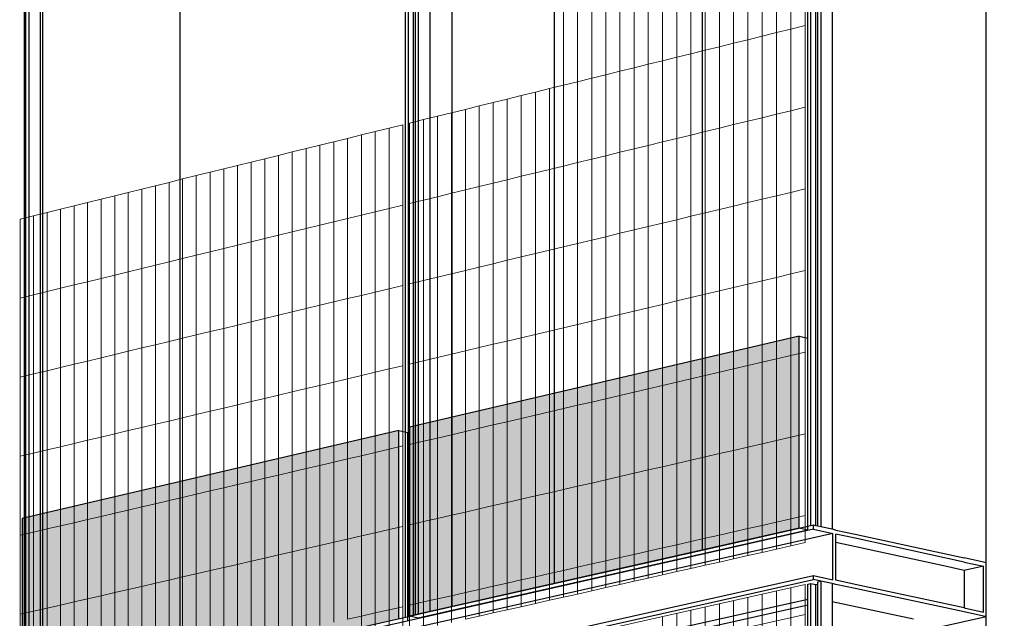
# Model space of a CAD drawing. Units: millimetres. Extents: x -9387 to 53599, y -2508 to 11201.
# Drawn here: x 44035 to 45037, y 5508 to 6117 of the extents above; entities that cross this region are included whole.
import ezdxf

# ---------------------------------------------------------------- set-up
doc = ezdxf.new("R2010")
doc.units = ezdxf.units.MM
doc.header["$MEASUREMENT"] = 0
doc.layers.add('_bt_gitter', color=7, linetype='Continuous', lineweight=5, true_color=0xbbbbbf)
for name, color, linetype in [('_bt_solar', 252, 'Continuous'), ('_bt_stahl_outline', 251, 'Continuous'), ('_hatch_solar', 251, 'Continuous')]:
    doc.layers.add(name, color=color, linetype=linetype)
picture_1 = doc.add_image_def('image1.tif', size_in_pixel=(3278, 2770))

msp = doc.modelspace()

# ---------------------------------------------------------------- hatches: boundary and pattern name
at = {"layer": '_hatch_solar'}
for points in [[(44828.5, 5795.1), (44431.7, 5702.4), (44431.7, 5510.5), (44828.5, 5600.1)], [(44421, 5699.2), (44037.1, 5609.5), (44037.1, 5420.7), (44421, 5507.4)]]:
    msp.add_hatch(color=256, dxfattribs=at).paths.add_polyline_path(points)

# ---------------------------------------------------------------- linework, layer by layer
for p, q in [((45019.1, 5509.7), (45019.1, 6583.5)), ((44729.7, 6393.1), (44729.7, 5577.1)), ((44474.9, 6379.5), (44474.9, 5519.6)), ((44579.2, 6354.1), (44579.2, 5543.1)), ((44197.8, 6255.4), (44197.8, 5457)), ((44866, 5585), (44865.9, 5585)), ((45019.1, 5385.8), (45019.1, 5509.7))]:
    msp.add_line(p, q)
at = {"layer": '_bt_gitter'}
for p, q in [((44805.5, 6104.2), (44805.5, 6187.2)), ((44820.1, 6107.8), (44820.1, 6190.9)), ((44834.8, 6111.4), (44834.8, 6194.5)), ((44776.4, 6097), (44776.4, 6179.9)), ((44790.9, 6100.6), (44790.9, 6183.6)), ((44732.8, 6086.2), (44732.8, 6169)), ((44747.3, 6089.8), (44747.3, 6172.7)), ((44761.8, 6093.4), (44761.8, 6176.3)), ((44689.3, 6075.5), (44689.3, 6158.2)), ((44703.8, 6079.1), (44703.8, 6161.8)), ((44718.3, 6082.7), (44718.3, 6165.4)), ((44646, 6064.9), (44646, 6147.4)), ((44660.4, 6068.4), (44660.4, 6151)), ((44674.9, 6072), (44674.9, 6154.6)), ((44617.3, 6057.8), (44617.3, 6140.2)), ((44631.6, 6061.3), (44631.6, 6143.8)), ((44588.5, 6050.7), (44588.5, 6133)), ((44602.9, 6054.2), (44602.9, 6136.6)), ((44805.5, 6104.2), (44820.1, 6107.8)), ((44820.1, 6107.8), (44834.8, 6111.4)), ((44820.1, 6024.7), (44820.1, 6107.8)), ((44834.8, 6028.2), (44834.8, 6111.4)), ((44761.8, 6093.4), (44776.4, 6097)), ((44776.4, 6097), (44790.9, 6100.6)), ((44776.4, 6014), (44776.4, 6097)), ((44790.9, 6100.6), (44805.5, 6104.2)), ((44790.9, 6017.6), (44790.9, 6100.6)), ((44805.5, 6021.1), (44805.5, 6104.2)), ((44732.8, 6086.2), (44747.3, 6089.8)), ((44747.3, 6089.8), (44761.8, 6093.4)), ((44747.3, 6007), (44747.3, 6089.8)), ((44761.8, 6010.5), (44761.8, 6093.4)), ((44689.3, 6075.5), (44703.8, 6079.1)), ((44703.8, 6079.1), (44718.3, 6082.7)), ((44703.8, 5996.4), (44703.8, 6079.1)), ((44718.3, 6082.7), (44732.8, 6086.2)), ((44718.3, 5999.9), (44718.3, 6082.7)), ((44732.8, 6003.5), (44732.8, 6086.2)), ((44646, 6064.9), (44660.4, 6068.4)), ((44660.4, 6068.4), (44674.9, 6072)), ((44660.4, 5985.9), (44660.4, 6068.4)), ((44674.9, 6072), (44689.3, 6075.5)), ((44674.9, 5989.4), (44674.9, 6072)), ((44689.3, 5992.9), (44689.3, 6075.5)), ((44602.9, 6054.2), (44617.3, 6057.8)), ((44617.3, 6057.8), (44631.6, 6061.3)), ((44617.3, 5975.4), (44617.3, 6057.8)), ((44631.6, 6061.3), (44646, 6064.9)), ((44631.6, 5978.9), (44631.6, 6061.3)), ((44646, 5982.4), (44646, 6064.9)), ((44559.9, 6043.7), (44574.2, 6047.2)), ((44574.2, 6047.2), (44588.5, 6050.7)), ((44574.2, 5964.9), (44574.2, 6047.2)), ((44588.5, 6050.7), (44602.9, 6054.2)), ((44588.5, 5968.4), (44588.5, 6050.7)), ((44602.9, 5971.9), (44602.9, 6054.2)), ((44517, 6033.1), (44531.3, 6036.6)), ((44531.3, 6036.6), (44545.6, 6040.1)), ((44531.3, 5954.5), (44531.3, 6036.6)), ((44545.6, 6040.1), (44559.9, 6043.7)), ((44545.6, 5958), (44545.6, 6040.1)), ((44559.9, 5961.4), (44559.9, 6043.7)), ((44488.6, 6026.1), (44502.8, 6029.6)), ((44502.8, 6029.6), (44517, 6033.1)), ((44502.8, 5947.6), (44502.8, 6029.6)), ((44517, 5951), (44517, 6033.1)), ((44820.1, 6024.7), (44834.8, 6028.2)), ((44834.8, 5945.1), (44834.8, 6028.2)), ((44446, 6015.6), (44460.2, 6019.1)), ((44460.2, 6019.1), (44474.4, 6022.6)), ((44460.2, 5937.2), (44460.2, 6019.1)), ((44474.4, 6022.6), (44488.6, 6026.1)), ((44474.4, 5940.6), (44474.4, 6022.6)), ((44488.6, 5944.1), (44488.6, 6026.1)), ((44776.4, 6014), (44790.9, 6017.6)), ((44790.9, 6017.6), (44805.5, 6021.1)), ((44790.9, 5934.6), (44790.9, 6017.6)), ((44805.5, 6021.1), (44820.1, 6024.7)), ((44805.5, 5938.1), (44805.5, 6021.1)), ((44820.1, 5941.6), (44820.1, 6024.7)), ((44396.8, 6003.5), (44410.9, 6006.9)), ((44410.9, 6006.9), (44425.1, 6010.4)), ((44410.9, 5925.2), (44410.9, 6006.9)), ((44425.1, 5928.7), (44425.1, 6010.4)), ((44431.8, 6012.1), (44446, 6015.6)), ((44431.8, 5930.3), (44431.8, 6012.1)), ((44446, 5933.7), (44446, 6015.6)), ((44732.8, 6003.5), (44747.3, 6007)), ((44747.3, 6007), (44761.8, 6010.5)), ((44747.3, 5924.1), (44747.3, 6007)), ((44761.8, 6010.5), (44776.4, 6014)), ((44761.8, 5927.6), (44761.8, 6010.5)), ((44776.4, 5931.1), (44776.4, 6014)), ((44354.5, 5993), (44368.6, 5996.5)), ((44368.6, 5996.5), (44382.7, 6000)), ((44368.6, 5914.9), (44368.6, 5996.5)), ((44382.7, 6000), (44396.8, 6003.5)), ((44382.7, 5918.4), (44382.7, 6000)), ((44396.8, 5921.8), (44396.8, 6003.5)), ((44689.3, 5992.9), (44703.8, 5996.4)), ((44703.8, 5996.4), (44718.3, 5999.9)), ((44703.8, 5913.7), (44703.8, 5996.4)), ((44718.3, 5999.9), (44732.8, 6003.5)), ((44718.3, 5917.2), (44718.3, 5999.9)), ((44732.8, 5920.7), (44732.8, 6003.5)), ((44326.4, 5986.1), (44340.5, 5989.6)), ((44340.5, 5989.6), (44354.5, 5993)), ((44340.5, 5908.1), (44340.5, 5989.6)), ((44354.5, 5911.5), (44354.5, 5993)), ((44660.4, 5985.9), (44674.9, 5989.4)), ((44674.9, 5989.4), (44689.3, 5992.9)), ((44674.9, 5906.8), (44674.9, 5989.4)), ((44689.3, 5910.2), (44689.3, 5992.9)), ((44284.4, 5975.8), (44298.4, 5979.2)), ((44298.4, 5979.2), (44312.4, 5982.7)), ((44298.4, 5897.9), (44298.4, 5979.2)), ((44312.4, 5982.7), (44326.4, 5986.1)), ((44312.4, 5901.3), (44312.4, 5982.7)), ((44326.4, 5904.7), (44326.4, 5986.1)), ((44617.3, 5975.4), (44631.6, 5978.9)), ((44631.6, 5978.9), (44646, 5982.4)), ((44631.6, 5896.4), (44631.6, 5978.9)), ((44646, 5982.4), (44660.4, 5985.9)), ((44646, 5899.9), (44646, 5982.4)), ((44660.4, 5903.3), (44660.4, 5985.9)), ((44242.5, 5965.4), (44256.4, 5968.9)), ((44256.4, 5968.9), (44270.4, 5972.3)), ((44256.4, 5887.7), (44256.4, 5968.9)), ((44270.4, 5972.3), (44284.4, 5975.8)), ((44270.4, 5891.1), (44270.4, 5972.3)), ((44284.4, 5894.5), (44284.4, 5975.8)), ((44574.2, 5964.9), (44588.5, 5968.4)), ((44588.5, 5968.4), (44602.9, 5971.9)), ((44588.5, 5886.1), (44588.5, 5968.4)), ((44602.9, 5971.9), (44617.3, 5975.4)), ((44602.9, 5889.5), (44602.9, 5971.9)), ((44617.3, 5893), (44617.3, 5975.4)), ((44200.7, 5955.2), (44214.6, 5958.6)), ((44214.6, 5958.6), (44228.6, 5962)), ((44214.6, 5877.5), (44214.6, 5958.6)), ((44228.6, 5962), (44242.5, 5965.4)), ((44228.6, 5880.9), (44228.6, 5962)), ((44242.5, 5884.3), (44242.5, 5965.4)), ((44531.3, 5954.5), (44545.6, 5958)), ((44545.6, 5958), (44559.9, 5961.4)), ((44545.6, 5875.8), (44545.6, 5958)), ((44559.9, 5961.4), (44574.2, 5964.9)), ((44559.9, 5879.2), (44559.9, 5961.4)), ((44574.2, 5882.6), (44574.2, 5964.9)), ((44159.1, 5944.9), (44173, 5948.3)), ((44173, 5948.3), (44186.9, 5951.7)), ((44173, 5867.4), (44173, 5948.3)), ((44186.9, 5951.7), (44200.7, 5955.2)), ((44186.9, 5870.8), (44186.9, 5951.7)), ((44200.7, 5874.1), (44200.7, 5955.2)), ((44488.6, 5944.1), (44502.8, 5947.6)), ((44502.8, 5947.6), (44517, 5951)), ((44502.8, 5865.5), (44502.8, 5947.6)), ((44517, 5951), (44531.3, 5954.5)), ((44517, 5868.9), (44517, 5951)), ((44531.3, 5872.4), (44531.3, 5954.5)), ((44117.7, 5934.7), (44131.5, 5938.1)), ((44131.5, 5938.1), (44145.3, 5941.5)), ((44131.5, 5857.3), (44131.5, 5938.1)), ((44145.3, 5941.5), (44159.1, 5944.9)), ((44145.3, 5860.7), (44145.3, 5941.5)), ((44159.1, 5864), (44159.1, 5944.9)), ((44446, 5933.7), (44460.2, 5937.2)), ((44460.2, 5937.2), (44474.4, 5940.6)), ((44460.2, 5855.3), (44460.2, 5937.2)), ((44474.4, 5940.6), (44488.6, 5944.1)), ((44474.4, 5858.7), (44474.4, 5940.6)), ((44488.6, 5862.1), (44488.6, 5944.1)), ((44790.9, 5934.6), (44805.5, 5938.1)), ((44805.5, 5938.1), (44820.1, 5941.6)), ((44805.5, 5855), (44805.5, 5938.1)), ((44820.1, 5941.6), (44834.8, 5945.1)), ((44820.1, 5858.5), (44820.1, 5941.6)), ((44834.8, 5862), (44834.8, 5945.1)), ((44076.4, 5924.5), (44090.1, 5927.9)), ((44090.1, 5927.9), (44103.9, 5931.3)), ((44090.1, 5847.3), (44090.1, 5927.9)), ((44103.9, 5931.3), (44117.7, 5934.7)), ((44103.9, 5850.6), (44103.9, 5931.3)), ((44117.7, 5854), (44117.7, 5934.7)), ((44410.9, 5925.2), (44425.1, 5928.7)), ((44425.1, 5846.9), (44425.1, 5928.7)), ((44431.8, 5930.3), (44446, 5933.7)), ((44431.8, 5848.5), (44431.8, 5930.3)), ((44446, 5851.9), (44446, 5933.7)), ((44747.3, 5924.1), (44761.8, 5927.6)), ((44761.8, 5927.6), (44776.4, 5931.1)), ((44761.8, 5844.7), (44761.8, 5927.6)), ((44776.4, 5931.1), (44790.9, 5934.6)), ((44776.4, 5848.2), (44776.4, 5931.1)), ((44790.9, 5851.6), (44790.9, 5934.6)), ((44035.2, 5914.4), (44048.9, 5917.7)), ((44048.9, 5917.7), (44062.6, 5921.1)), ((44048.9, 5837.2), (44048.9, 5917.7)), ((44062.6, 5921.1), (44076.4, 5924.5)), ((44062.6, 5840.6), (44062.6, 5921.1)), ((44076.4, 5843.9), (44076.4, 5924.5)), ((44368.6, 5914.9), (44382.7, 5918.4)), ((44382.7, 5918.4), (44396.8, 5921.8)), ((44382.7, 5836.7), (44382.7, 5918.4)), ((44396.8, 5921.8), (44410.9, 5925.2)), ((44396.8, 5840.1), (44396.8, 5921.8)), ((44410.9, 5843.5), (44410.9, 5925.2)), ((44703.8, 5913.7), (44718.3, 5917.2)), ((44718.3, 5917.2), (44732.8, 5920.7)), ((44718.3, 5834.4), (44718.3, 5917.2)), ((44732.8, 5920.7), (44747.3, 5924.1)), ((44732.8, 5837.9), (44732.8, 5920.7)), ((44747.3, 5841.3), (44747.3, 5924.1)), ((44035.2, 5833.9), (44035.2, 5914.4)), ((44326.4, 5904.7), (44340.5, 5908.1)), ((44340.5, 5908.1), (44354.5, 5911.5)), ((44340.5, 5826.6), (44340.5, 5908.1)), ((44354.5, 5911.5), (44368.6, 5914.9)), ((44354.5, 5830), (44354.5, 5911.5)), ((44368.6, 5833.4), (44368.6, 5914.9)), ((44660.4, 5903.3), (44674.9, 5906.8)), ((44674.9, 5906.8), (44689.3, 5910.2)), ((44674.9, 5824.2), (44674.9, 5906.8)), ((44689.3, 5910.2), (44703.8, 5913.7)), ((44689.3, 5827.6), (44689.3, 5910.2)), ((44703.8, 5831), (44703.8, 5913.7)), ((44284.4, 5894.5), (44298.4, 5897.9)), ((44298.4, 5897.9), (44312.4, 5901.3)), ((44298.4, 5816.5), (44298.4, 5897.9)), ((44312.4, 5901.3), (44326.4, 5904.7)), ((44312.4, 5819.9), (44312.4, 5901.3)), ((44326.4, 5823.2), (44326.4, 5904.7)), ((44617.3, 5893), (44631.6, 5896.4)), ((44631.6, 5896.4), (44646, 5899.9)), ((44631.6, 5813.9), (44631.6, 5896.4)), ((44646, 5899.9), (44660.4, 5903.3)), ((44646, 5817.3), (44646, 5899.9)), ((44660.4, 5820.8), (44660.4, 5903.3)), ((44242.5, 5884.3), (44256.4, 5887.7)), ((44256.4, 5887.7), (44270.4, 5891.1)), ((44256.4, 5806.5), (44256.4, 5887.7)), ((44270.4, 5891.1), (44284.4, 5894.5)), ((44270.4, 5809.8), (44270.4, 5891.1)), ((44284.4, 5813.2), (44284.4, 5894.5)), ((44574.2, 5882.6), (44588.5, 5886.1)), ((44588.5, 5886.1), (44602.9, 5889.5)), ((44588.5, 5803.8), (44588.5, 5886.1)), ((44602.9, 5889.5), (44617.3, 5893)), ((44602.9, 5807.2), (44602.9, 5889.5)), ((44617.3, 5810.5), (44617.3, 5893)), ((44200.7, 5874.1), (44214.6, 5877.5)), ((44214.6, 5877.5), (44228.6, 5880.9)), ((44214.6, 5796.5), (44214.6, 5877.5)), ((44228.6, 5880.9), (44242.5, 5884.3)), ((44228.6, 5799.8), (44228.6, 5880.9)), ((44242.5, 5803.1), (44242.5, 5884.3)), ((44545.6, 5875.8), (44559.9, 5879.2)), ((44559.9, 5879.2), (44574.2, 5882.6)), ((44559.9, 5797), (44559.9, 5879.2)), ((44574.2, 5800.4), (44574.2, 5882.6)), ((44159.1, 5864), (44173, 5867.4)), ((44173, 5867.4), (44186.9, 5870.8)), ((44173, 5786.5), (44173, 5867.4)), ((44186.9, 5870.8), (44200.7, 5874.1)), ((44186.9, 5789.8), (44186.9, 5870.8)), ((44200.7, 5793.1), (44200.7, 5874.1)), ((44502.8, 5865.5), (44517, 5868.9)), ((44517, 5868.9), (44531.3, 5872.4)), ((44517, 5786.9), (44517, 5868.9)), ((44531.3, 5872.4), (44545.6, 5875.8)), ((44531.3, 5790.2), (44531.3, 5872.4)), ((44545.6, 5793.6), (44545.6, 5875.8)), ((44117.7, 5854), (44131.5, 5857.3)), ((44131.5, 5857.3), (44145.3, 5860.7)), ((44131.5, 5776.5), (44131.5, 5857.3)), ((44145.3, 5860.7), (44159.1, 5864)), ((44145.3, 5779.8), (44145.3, 5860.7)), ((44159.1, 5783.2), (44159.1, 5864)), ((44460.2, 5855.3), (44474.4, 5858.7)), ((44474.4, 5858.7), (44488.6, 5862.1)), ((44474.4, 5776.8), (44474.4, 5858.7)), ((44488.6, 5862.1), (44502.8, 5865.5)), ((44488.6, 5780.1), (44488.6, 5862.1)), ((44502.8, 5783.5), (44502.8, 5865.5)), ((44805.5, 5855), (44820.1, 5858.5)), ((44820.1, 5858.5), (44834.8, 5862)), ((44820.1, 5775.4), (44820.1, 5858.5)), ((44834.8, 5778.8), (44834.8, 5862)), ((44076.4, 5843.9), (44090.1, 5847.3)), ((44090.1, 5847.3), (44103.9, 5850.6)), ((44090.1, 5766.6), (44090.1, 5847.3)), ((44103.9, 5850.6), (44117.7, 5854)), ((44103.9, 5769.9), (44103.9, 5850.6)), ((44117.7, 5773.2), (44117.7, 5854)), ((44410.9, 5843.5), (44425.1, 5846.9)), ((44425.1, 5765.1), (44425.1, 5846.9)), ((44431.8, 5848.5), (44446, 5851.9)), ((44431.8, 5766.7), (44431.8, 5848.5)), ((44446, 5851.9), (44460.2, 5855.3)), ((44446, 5770.1), (44446, 5851.9)), ((44460.2, 5773.4), (44460.2, 5855.3)), ((44761.8, 5844.7), (44776.4, 5848.2)), ((44776.4, 5848.2), (44790.9, 5851.6)), ((44776.4, 5765.2), (44776.4, 5848.2)), ((44790.9, 5851.6), (44805.5, 5855)), ((44790.9, 5768.6), (44790.9, 5851.6)), ((44805.5, 5772), (44805.5, 5855)), ((44035.2, 5833.9), (44048.9, 5837.2)), ((44048.9, 5837.2), (44062.6, 5840.6)), ((44048.9, 5756.7), (44048.9, 5837.2)), ((44062.6, 5840.6), (44076.4, 5843.9)), ((44062.6, 5760), (44062.6, 5840.6)), ((44076.4, 5763.3), (44076.4, 5843.9)), ((44368.6, 5833.4), (44382.7, 5836.7)), ((44382.7, 5836.7), (44396.8, 5840.1)), ((44382.7, 5755.1), (44382.7, 5836.7)), ((44396.8, 5840.1), (44410.9, 5843.5)), ((44396.8, 5758.4), (44396.8, 5840.1)), ((44410.9, 5761.8), (44410.9, 5843.5)), ((44718.3, 5834.4), (44732.8, 5837.9)), ((44732.8, 5837.9), (44747.3, 5841.3)), ((44732.8, 5755.1), (44732.8, 5837.9)), ((44747.3, 5841.3), (44761.8, 5844.7)), ((44747.3, 5758.4), (44747.3, 5841.3)), ((44761.8, 5761.8), (44761.8, 5844.7)), ((44035.2, 5753.4), (44035.2, 5833.9)), ((44326.4, 5823.2), (44340.5, 5826.6)), ((44340.5, 5826.6), (44354.5, 5830)), ((44340.5, 5745.1), (44340.5, 5826.6)), ((44354.5, 5830), (44368.6, 5833.4)), ((44354.5, 5748.4), (44354.5, 5830)), ((44368.6, 5751.8), (44368.6, 5833.4)), ((44674.9, 5824.2), (44689.3, 5827.6)), ((44689.3, 5827.6), (44703.8, 5831)), ((44689.3, 5744.9), (44689.3, 5827.6)), ((44703.8, 5831), (44718.3, 5834.4)), ((44703.8, 5748.3), (44703.8, 5831)), ((44718.3, 5751.7), (44718.3, 5834.4)), ((44284.4, 5813.2), (44298.4, 5816.5)), ((44298.4, 5816.5), (44312.4, 5819.9)), ((44298.4, 5735.2), (44298.4, 5816.5)), ((44312.4, 5819.9), (44326.4, 5823.2)), ((44312.4, 5738.5), (44312.4, 5819.9)), ((44326.4, 5741.8), (44326.4, 5823.2)), ((44631.6, 5813.9), (44646, 5817.3)), ((44646, 5817.3), (44660.4, 5820.8)), ((44646, 5734.8), (44646, 5817.3)), ((44660.4, 5820.8), (44674.9, 5824.2)), ((44660.4, 5738.2), (44660.4, 5820.8)), ((44674.9, 5741.6), (44674.9, 5824.2)), ((44242.5, 5803.1), (44256.4, 5806.5)), ((44256.4, 5806.5), (44270.4, 5809.8)), ((44256.4, 5725.3), (44256.4, 5806.5)), ((44270.4, 5809.8), (44284.4, 5813.2)), ((44270.4, 5728.6), (44270.4, 5809.8)), ((44284.4, 5731.9), (44284.4, 5813.2)), ((44588.5, 5803.8), (44602.9, 5807.2)), ((44602.9, 5807.2), (44617.3, 5810.5)), ((44602.9, 5724.8), (44602.9, 5807.2)), ((44617.3, 5810.5), (44631.6, 5813.9)), ((44617.3, 5728.1), (44617.3, 5810.5)), ((44631.6, 5731.5), (44631.6, 5813.9)), ((44200.7, 5793.1), (44214.6, 5796.5)), ((44214.6, 5796.5), (44228.6, 5799.8)), ((44214.6, 5715.4), (44214.6, 5796.5)), ((44228.6, 5799.8), (44242.5, 5803.1)), ((44228.6, 5718.7), (44228.6, 5799.8)), ((44242.5, 5722), (44242.5, 5803.1)), ((44545.6, 5793.6), (44559.9, 5797)), ((44559.9, 5797), (44574.2, 5800.4)), ((44559.9, 5714.8), (44559.9, 5797)), ((44574.2, 5800.4), (44588.5, 5803.8)), ((44574.2, 5718.1), (44574.2, 5800.4)), ((44588.5, 5721.4), (44588.5, 5803.8)), ((44159.1, 5783.2), (44173, 5786.5)), ((44173, 5786.5), (44186.9, 5789.8)), ((44173, 5705.5), (44173, 5786.5)), ((44186.9, 5789.8), (44200.7, 5793.1)), ((44186.9, 5708.8), (44186.9, 5789.8)), ((44200.7, 5712.1), (44200.7, 5793.1)), ((44502.8, 5783.5), (44517, 5786.9)), ((44517, 5786.9), (44531.3, 5790.2)), ((44517, 5704.8), (44517, 5786.9)), ((44531.3, 5790.2), (44545.6, 5793.6)), ((44531.3, 5708.1), (44531.3, 5790.2)), ((44545.6, 5711.4), (44545.6, 5793.6)), ((44117.7, 5773.2), (44131.5, 5776.5)), ((44131.5, 5776.5), (44145.3, 5779.8)), ((44131.5, 5695.7), (44131.5, 5776.5)), ((44145.3, 5779.8), (44159.1, 5783.2)), ((44145.3, 5699), (44145.3, 5779.8)), ((44159.1, 5702.3), (44159.1, 5783.2)), ((44460.2, 5773.4), (44474.4, 5776.8)), ((44474.4, 5776.8), (44488.6, 5780.1)), ((44474.4, 5694.8), (44474.4, 5776.8)), ((44488.6, 5780.1), (44502.8, 5783.5)), ((44488.6, 5698.2), (44488.6, 5780.1)), ((44502.8, 5701.5), (44502.8, 5783.5)), ((44820.1, 5775.4), (44834.8, 5778.8)), ((44834.8, 5695.7), (44834.8, 5778.8)), ((44076.4, 5763.3), (44090.1, 5766.6)), ((44090.1, 5766.6), (44103.9, 5769.9)), ((44090.1, 5686), (44090.1, 5766.6)), ((44103.9, 5769.9), (44117.7, 5773.2)), ((44103.9, 5689.2), (44103.9, 5769.9)), ((44117.7, 5692.5), (44117.7, 5773.2)), ((44431.8, 5766.7), (44446, 5770.1)), ((44431.8, 5684.9), (44431.8, 5766.7)), ((44446, 5770.1), (44460.2, 5773.4)), ((44446, 5688.2), (44446, 5770.1)), ((44460.2, 5691.5), (44460.2, 5773.4)), ((44776.4, 5765.2), (44790.9, 5768.6)), ((44790.9, 5768.6), (44805.5, 5772)), ((44790.9, 5685.6), (44790.9, 5768.6)), ((44805.5, 5772), (44820.1, 5775.4)), ((44805.5, 5689), (44805.5, 5772)), ((44820.1, 5692.3), (44820.1, 5775.4)), ((44035.2, 5753.4), (44048.9, 5756.7)), ((44048.9, 5756.7), (44062.6, 5760)), ((44048.9, 5676.2), (44048.9, 5756.7)), ((44062.6, 5760), (44076.4, 5763.3)), ((44062.6, 5679.5), (44062.6, 5760)), ((44076.4, 5682.7), (44076.4, 5763.3)), ((44382.7, 5755.1), (44396.8, 5758.4)), ((44396.8, 5758.4), (44410.9, 5761.8)), ((44396.8, 5676.8), (44396.8, 5758.4)), ((44410.9, 5761.8), (44425.1, 5765.1)), ((44410.9, 5680.1), (44410.9, 5761.8)), ((44425.1, 5683.4), (44425.1, 5765.1)), ((44732.8, 5755.1), (44747.3, 5758.4)), ((44747.3, 5758.4), (44761.8, 5761.8)), ((44747.3, 5675.6), (44747.3, 5758.4)), ((44761.8, 5761.8), (44776.4, 5765.2)), ((44761.8, 5678.9), (44761.8, 5761.8)), ((44776.4, 5682.3), (44776.4, 5765.2)), ((44035.2, 5673), (44035.2, 5753.4)), ((44340.5, 5745.1), (44354.5, 5748.4)), ((44354.5, 5748.4), (44368.6, 5751.8)), ((44354.5, 5666.9), (44354.5, 5748.4)), ((44368.6, 5751.8), (44382.7, 5755.1)), ((44368.6, 5670.2), (44368.6, 5751.8)), ((44382.7, 5673.5), (44382.7, 5755.1)), ((44689.3, 5744.9), (44703.8, 5748.3)), ((44703.8, 5748.3), (44718.3, 5751.7)), ((44703.8, 5665.6), (44703.8, 5748.3)), ((44718.3, 5751.7), (44732.8, 5755.1)), ((44718.3, 5668.9), (44718.3, 5751.7)), ((44732.8, 5672.3), (44732.8, 5755.1)), ((44298.4, 5735.2), (44312.4, 5738.5)), ((44312.4, 5738.5), (44326.4, 5741.8)), ((44312.4, 5657.1), (44312.4, 5738.5)), ((44326.4, 5741.8), (44340.5, 5745.1)), ((44326.4, 5660.4), (44326.4, 5741.8)), ((44340.5, 5663.6), (44340.5, 5745.1)), ((44646, 5734.8), (44660.4, 5738.2)), ((44660.4, 5738.2), (44674.9, 5741.6)), ((44660.4, 5655.6), (44660.4, 5738.2)), ((44674.9, 5741.6), (44689.3, 5744.9)), ((44674.9, 5659), (44674.9, 5741.6)), ((44689.3, 5662.3), (44689.3, 5744.9)), ((44256.4, 5725.3), (44270.4, 5728.6)), ((44270.4, 5728.6), (44284.4, 5731.9)), ((44270.4, 5647.3), (44270.4, 5728.6)), ((44284.4, 5731.9), (44298.4, 5735.2)), ((44284.4, 5650.6), (44284.4, 5731.9)), ((44298.4, 5653.8), (44298.4, 5735.2)), ((44602.9, 5724.8), (44617.3, 5728.1)), ((44617.3, 5728.1), (44631.6, 5731.5)), ((44617.3, 5645.7), (44617.3, 5728.1)), ((44631.6, 5731.5), (44646, 5734.8)), ((44631.6, 5649), (44631.6, 5731.5)), ((44646, 5652.3), (44646, 5734.8)), ((44214.6, 5715.4), (44228.6, 5718.7)), ((44228.6, 5718.7), (44242.5, 5722)), ((44228.6, 5637.6), (44228.6, 5718.7)), ((44242.5, 5722), (44256.4, 5725.3)), ((44242.5, 5640.8), (44242.5, 5722)), ((44256.4, 5644.1), (44256.4, 5725.3)), ((44559.9, 5714.8), (44574.2, 5718.1)), ((44574.2, 5718.1), (44588.5, 5721.4)), ((44574.2, 5635.8), (44574.2, 5718.1)), ((44588.5, 5721.4), (44602.9, 5724.8)), ((44588.5, 5639.1), (44588.5, 5721.4)), ((44602.9, 5642.4), (44602.9, 5724.8)), ((44159.1, 5702.3), (44173, 5705.5)), ((44173, 5705.5), (44186.9, 5708.8)), ((44173, 5624.6), (44173, 5705.5)), ((44186.9, 5708.8), (44200.7, 5712.1)), ((44186.9, 5627.9), (44186.9, 5708.8)), ((44200.7, 5712.1), (44214.6, 5715.4)), ((44200.7, 5631.1), (44200.7, 5712.1)), ((44214.6, 5634.3), (44214.6, 5715.4)), ((44517, 5704.8), (44531.3, 5708.1)), ((44531.3, 5708.1), (44545.6, 5711.4)), ((44531.3, 5626), (44531.3, 5708.1)), ((44545.6, 5711.4), (44559.9, 5714.8)), ((44545.6, 5629.3), (44545.6, 5711.4)), ((44559.9, 5632.6), (44559.9, 5714.8)), ((44117.7, 5692.5), (44131.5, 5695.7)), ((44131.5, 5695.7), (44145.3, 5699)), ((44131.5, 5615), (44131.5, 5695.7)), ((44145.3, 5699), (44159.1, 5702.3)), ((44145.3, 5618.2), (44145.3, 5699)), ((44159.1, 5621.4), (44159.1, 5702.3)), ((44474.4, 5694.8), (44488.6, 5698.2)), ((44488.6, 5698.2), (44502.8, 5701.5)), ((44488.6, 5616.2), (44488.6, 5698.2)), ((44502.8, 5701.5), (44517, 5704.8)), ((44502.8, 5619.4), (44502.8, 5701.5)), ((44517, 5622.7), (44517, 5704.8)), ((44820.1, 5692.3), (44834.8, 5695.7)), ((44834.8, 5612.5), (44834.8, 5695.7)), ((44076.4, 5682.7), (44090.1, 5686)), ((44090.1, 5686), (44103.9, 5689.2)), ((44090.1, 5605.3), (44090.1, 5686)), ((44103.9, 5689.2), (44117.7, 5692.5)), ((44103.9, 5608.5), (44103.9, 5689.2)), ((44117.7, 5611.7), (44117.7, 5692.5)), ((44431.8, 5684.9), (44446, 5688.2)), ((44446, 5688.2), (44460.2, 5691.5)), ((44446, 5606.4), (44446, 5688.2)), ((44460.2, 5691.5), (44474.4, 5694.8)), ((44460.2, 5609.6), (44460.2, 5691.5)), ((44474.4, 5612.9), (44474.4, 5694.8)), ((44776.4, 5682.3), (44790.9, 5685.6)), ((44790.9, 5685.6), (44805.5, 5689)), ((44790.9, 5602.6), (44790.9, 5685.6)), ((44805.5, 5689), (44820.1, 5692.3)), ((44805.5, 5605.9), (44805.5, 5689)), ((44820.1, 5609.2), (44820.1, 5692.3)), ((44035.2, 5673), (44048.9, 5676.2)), ((44048.9, 5676.2), (44062.6, 5679.5)), ((44048.9, 5595.7), (44048.9, 5676.2)), ((44062.6, 5679.5), (44076.4, 5682.7)), ((44062.6, 5598.9), (44062.6, 5679.5)), ((44076.4, 5602.1), (44076.4, 5682.7)), ((44382.7, 5673.5), (44396.8, 5676.8)), ((44396.8, 5676.8), (44410.9, 5680.1)), ((44396.8, 5595.1), (44396.8, 5676.8)), ((44410.9, 5680.1), (44425.1, 5683.4)), ((44410.9, 5598.3), (44410.9, 5680.1)), ((44425.1, 5601.6), (44425.1, 5683.4)), ((44431.8, 5603.1), (44431.8, 5684.9)), ((44732.8, 5672.3), (44747.3, 5675.6)), ((44747.3, 5675.6), (44761.8, 5678.9)), ((44747.3, 5592.7), (44747.3, 5675.6)), ((44761.8, 5678.9), (44776.4, 5682.3)), ((44761.8, 5596), (44761.8, 5678.9)), ((44776.4, 5599.3), (44776.4, 5682.3)), ((44035.2, 5592.5), (44035.2, 5673)), ((44340.5, 5663.6), (44354.5, 5666.9)), ((44354.5, 5666.9), (44368.6, 5670.2)), ((44354.5, 5585.4), (44354.5, 5666.9)), ((44368.6, 5670.2), (44382.7, 5673.5)), ((44368.6, 5588.6), (44368.6, 5670.2)), ((44382.7, 5591.9), (44382.7, 5673.5)), ((44689.3, 5662.3), (44703.8, 5665.6)), ((44703.8, 5665.6), (44718.3, 5668.9)), ((44703.8, 5582.9), (44703.8, 5665.6)), ((44718.3, 5668.9), (44732.8, 5672.3)), ((44718.3, 5586.2), (44718.3, 5668.9)), ((44732.8, 5589.5), (44732.8, 5672.3)), ((44298.4, 5653.8), (44312.4, 5657.1)), ((44312.4, 5657.1), (44326.4, 5660.4)), ((44312.4, 5575.7), (44312.4, 5657.1)), ((44326.4, 5660.4), (44340.5, 5663.6)), ((44326.4, 5578.9), (44326.4, 5660.4)), ((44340.5, 5582.2), (44340.5, 5663.6)), ((44646, 5652.3), (44660.4, 5655.6)), ((44660.4, 5655.6), (44674.9, 5659)), ((44660.4, 5573.1), (44660.4, 5655.6)), ((44674.9, 5659), (44689.3, 5662.3)), ((44674.9, 5576.4), (44674.9, 5659)), ((44689.3, 5579.6), (44689.3, 5662.3)), ((44256.4, 5644.1), (44270.4, 5647.3)), ((44270.4, 5647.3), (44284.4, 5650.6)), ((44270.4, 5566.1), (44270.4, 5647.3)), ((44284.4, 5650.6), (44298.4, 5653.8)), ((44284.4, 5569.3), (44284.4, 5650.6)), ((44298.4, 5572.5), (44298.4, 5653.8)), ((44602.9, 5642.4), (44617.3, 5645.7)), ((44617.3, 5645.7), (44631.6, 5649)), ((44617.3, 5563.3), (44617.3, 5645.7)), ((44631.6, 5649), (44646, 5652.3)), ((44631.6, 5566.6), (44631.6, 5649)), ((44646, 5569.8), (44646, 5652.3)), ((44214.6, 5634.3), (44228.6, 5637.6)), ((44228.6, 5637.6), (44242.5, 5640.8)), ((44228.6, 5556.5), (44228.6, 5637.6)), ((44242.5, 5640.8), (44256.4, 5644.1)), ((44242.5, 5559.7), (44242.5, 5640.8)), ((44256.4, 5562.9), (44256.4, 5644.1)), ((44559.9, 5632.6), (44574.2, 5635.8)), ((44574.2, 5635.8), (44588.5, 5639.1)), ((44574.2, 5553.6), (44574.2, 5635.8)), ((44588.5, 5639.1), (44602.9, 5642.4)), ((44588.5, 5556.8), (44588.5, 5639.1)), ((44602.9, 5560.1), (44602.9, 5642.4)), ((44173, 5624.6), (44186.9, 5627.9)), ((44186.9, 5627.9), (44200.7, 5631.1)), ((44186.9, 5546.9), (44186.9, 5627.9)), ((44200.7, 5631.1), (44214.6, 5634.3)), ((44200.7, 5550.1), (44200.7, 5631.1)), ((44214.6, 5553.3), (44214.6, 5634.3)), ((44517, 5622.7), (44531.3, 5626)), ((44531.3, 5626), (44545.6, 5629.3)), ((44531.3, 5543.9), (44531.3, 5626)), ((44545.6, 5629.3), (44559.9, 5632.6)), ((44545.6, 5547.1), (44545.6, 5629.3)), ((44559.9, 5550.3), (44559.9, 5632.6)), ((44131.5, 5615), (44145.3, 5618.2)), ((44145.3, 5618.2), (44159.1, 5621.4)), ((44145.3, 5537.3), (44145.3, 5618.2)), ((44159.1, 5621.4), (44173, 5624.6)), ((44159.1, 5540.5), (44159.1, 5621.4)), ((44173, 5543.7), (44173, 5624.6)), ((44474.4, 5612.9), (44488.6, 5616.2)), ((44488.6, 5616.2), (44502.8, 5619.4)), ((44488.6, 5534.2), (44488.6, 5616.2)), ((44502.8, 5619.4), (44517, 5622.7)), ((44502.8, 5537.4), (44502.8, 5619.4)), ((44517, 5540.6), (44517, 5622.7)), ((44076.4, 5602.1), (44090.1, 5605.3)), ((44090.1, 5605.3), (44103.9, 5608.5)), ((44090.1, 5524.7), (44090.1, 5605.3)), ((44103.9, 5608.5), (44117.7, 5611.7)), ((44103.9, 5527.8), (44103.9, 5608.5)), ((44117.7, 5611.7), (44131.5, 5615)), ((44117.7, 5531), (44117.7, 5611.7)), ((44131.5, 5534.2), (44131.5, 5615)), ((44431.8, 5603.1), (44446, 5606.4)), ((44446, 5606.4), (44460.2, 5609.6)), ((44446, 5524.6), (44446, 5606.4)), ((44460.2, 5609.6), (44474.4, 5612.9)), ((44460.2, 5527.8), (44460.2, 5609.6)), ((44474.4, 5531), (44474.4, 5612.9)), ((44805.5, 5605.9), (44790.9, 5602.6)), ((44820.1, 5609.2), (44805.5, 5605.9)), ((44805.5, 5578.4), (44805.5, 5605.9)), ((44834.8, 5612.5), (44820.1, 5609.2)), ((44820.1, 5581.7), (44820.1, 5609.2)), ((44834.8, 5585), (44834.8, 5612.5)), ((44035.2, 5592.5), (44048.9, 5595.7)), ((44048.9, 5595.7), (44062.6, 5598.9)), ((44048.9, 5515.2), (44048.9, 5595.7)), ((44062.6, 5598.9), (44076.4, 5602.1)), ((44062.6, 5518.4), (44062.6, 5598.9)), ((44076.4, 5521.5), (44076.4, 5602.1)), ((44396.8, 5595.1), (44410.9, 5598.3)), ((44410.9, 5598.3), (44425.1, 5601.6)), ((44410.9, 5516.6), (44410.9, 5598.3)), ((44425.1, 5519.8), (44425.1, 5601.6)), ((44431.8, 5521.3), (44431.8, 5603.1)), ((44761.8, 5596), (44747.3, 5592.7)), ((44776.4, 5599.3), (44761.8, 5596)), ((44761.8, 5568.5), (44761.8, 5596)), ((44790.9, 5602.6), (44776.4, 5599.3)), ((44776.4, 5571.8), (44776.4, 5599.3)), ((44790.9, 5575.1), (44790.9, 5602.6)), ((44035.2, 5512.1), (44035.2, 5592.5)), ((44340.5, 5582.2), (44354.5, 5585.4)), ((44354.5, 5585.4), (44368.6, 5588.6)), ((44354.5, 5503.9), (44354.5, 5585.4)), ((44368.6, 5588.6), (44382.7, 5591.9)), ((44368.6, 5507), (44368.6, 5588.6)), ((44382.7, 5591.9), (44396.8, 5595.1)), ((44382.7, 5510.2), (44382.7, 5591.9)), ((44396.8, 5513.4), (44396.8, 5595.1)), ((44718.3, 5586.2), (44703.8, 5582.9)), ((44732.8, 5589.5), (44718.3, 5586.2)), ((44718.3, 5558.7), (44718.3, 5586.2)), ((44747.3, 5592.7), (44732.8, 5589.5)), ((44732.8, 5562), (44732.8, 5589.5)), ((44747.3, 5565.3), (44747.3, 5592.7)), ((44298.4, 5572.5), (44312.4, 5575.7)), ((44312.4, 5575.7), (44326.4, 5578.9)), ((44312.4, 5494.3), (44312.4, 5575.7)), ((44326.4, 5578.9), (44340.5, 5582.2)), ((44326.4, 5497.5), (44326.4, 5578.9)), ((44340.5, 5500.7), (44340.5, 5582.2)), ((44674.9, 5576.4), (44660.4, 5573.1)), ((44689.3, 5579.6), (44674.9, 5576.4)), ((44674.9, 5549), (44674.9, 5576.4)), ((44703.8, 5582.9), (44689.3, 5579.6)), ((44689.3, 5552.2), (44689.3, 5579.6)), ((44703.8, 5555.5), (44703.8, 5582.9)), ((44790.9, 5575.1), (44805.5, 5578.4)), ((44805.5, 5578.4), (44820.1, 5581.7)), ((44820.1, 5581.7), (44834.8, 5585)), ((44256.4, 5562.9), (44270.4, 5566.1)), ((44270.4, 5566.1), (44284.4, 5569.3)), ((44270.4, 5484.8), (44270.4, 5566.1)), ((44284.4, 5569.3), (44298.4, 5572.5)), ((44284.4, 5488), (44284.4, 5569.3)), ((44298.4, 5491.2), (44298.4, 5572.5)), ((44631.6, 5566.6), (44617.3, 5563.3)), ((44646, 5569.8), (44631.6, 5566.6)), ((44631.6, 5539.2), (44631.6, 5566.6)), ((44660.4, 5573.1), (44646, 5569.8)), ((44646, 5542.5), (44646, 5569.8)), ((44660.4, 5545.7), (44660.4, 5573.1)), ((44732.8, 5562), (44747.3, 5565.3)), ((44747.3, 5565.3), (44761.8, 5568.5)), ((44761.8, 5568.5), (44776.4, 5571.8)), ((44776.4, 5571.8), (44790.9, 5575.1)), ((44214.6, 5553.3), (44228.6, 5556.5)), ((44228.6, 5556.5), (44242.5, 5559.7)), ((44228.6, 5475.4), (44228.6, 5556.5)), ((44242.5, 5559.7), (44256.4, 5562.9)), ((44242.5, 5478.5), (44242.5, 5559.7)), ((44256.4, 5481.7), (44256.4, 5562.9)), ((44588.5, 5556.8), (44574.2, 5553.6)), ((44602.9, 5560.1), (44588.5, 5556.8)), ((44588.5, 5529.5), (44588.5, 5556.8)), ((44617.3, 5563.3), (44602.9, 5560.1)), ((44602.9, 5532.7), (44602.9, 5560.1)), ((44617.3, 5536), (44617.3, 5563.3)), ((44689.3, 5552.2), (44703.8, 5555.5)), ((44703.8, 5555.5), (44718.3, 5558.7)), ((44718.3, 5558.7), (44732.8, 5562)), ((44173, 5543.7), (44186.9, 5546.9)), ((44186.9, 5546.9), (44200.7, 5550.1)), ((44186.9, 5465.9), (44186.9, 5546.9)), ((44200.7, 5550.1), (44214.6, 5553.3)), ((44200.7, 5469.1), (44200.7, 5550.1)), ((44214.6, 5472.2), (44214.6, 5553.3)), ((44545.6, 5547.1), (44531.3, 5543.9)), ((44559.9, 5550.3), (44545.6, 5547.1)), ((44545.6, 5519.8), (44545.6, 5547.1)), ((44574.2, 5553.6), (44559.9, 5550.3)), ((44559.9, 5523.1), (44559.9, 5550.3)), ((44574.2, 5526.3), (44574.2, 5553.6)), ((44646, 5542.5), (44660.4, 5545.7)), ((44660.4, 5545.7), (44674.9, 5549)), ((44674.9, 5549), (44689.3, 5552.2)), ((41280.2, 4748), (44834.8, 5542.3)), ((44131.5, 5534.2), (44145.3, 5537.3)), ((44145.3, 5537.3), (44159.1, 5540.5)), ((44145.3, 5456.5), (44145.3, 5537.3)), ((44159.1, 5540.5), (44173, 5543.7)), ((44159.1, 5459.6), (44159.1, 5540.5)), ((44173, 5462.8), (44173, 5543.7)), ((44502.8, 5537.4), (44488.6, 5534.2)), ((44517, 5540.6), (44502.8, 5537.4)), ((44502.8, 5510.2), (44502.8, 5537.4)), ((44531.3, 5543.9), (44517, 5540.6)), ((44517, 5513.4), (44517, 5540.6)), ((44531.3, 5516.6), (44531.3, 5543.9)), ((44602.9, 5532.7), (44617.3, 5536)), ((44617.3, 5536), (44631.6, 5539.2)), ((44631.6, 5539.2), (44646, 5542.5)), ((44805.5, 5422.4), (44805.5, 5535.8)), ((44820.1, 5425.6), (44820.1, 5538.9)), ((44834.8, 5428.8), (44834.8, 5542.3)), ((44090.1, 5524.7), (44103.9, 5527.8)), ((44103.9, 5527.8), (44117.7, 5531)), ((44103.9, 5447.1), (44103.9, 5527.8)), ((44117.7, 5531), (44131.5, 5534.2)), ((44117.7, 5450.3), (44117.7, 5531)), ((44131.5, 5453.4), (44131.5, 5534.2)), ((44460.2, 5527.8), (44446, 5524.6)), ((44474.4, 5531), (44460.2, 5527.8)), ((44460.2, 5500.6), (44460.2, 5527.8)), ((44488.6, 5534.2), (44474.4, 5531)), ((44474.4, 5503.8), (44474.4, 5531)), ((44488.6, 5507), (44488.6, 5534.2)), ((44559.9, 5523.1), (44574.2, 5526.3)), ((44574.2, 5526.3), (44588.5, 5529.5)), ((44588.5, 5529.5), (44602.9, 5532.7)), ((44761.8, 5412.8), (44761.8, 5526)), ((44776.4, 5416), (44776.4, 5529.2)), ((44790.9, 5419.2), (44790.9, 5532.5)), ((44035.2, 5512.1), (44048.9, 5515.2)), ((44048.9, 5515.2), (44062.6, 5518.4)), ((44048.9, 5434.7), (44048.9, 5515.2)), ((44062.6, 5518.4), (44076.4, 5521.5)), ((44062.6, 5437.8), (44062.6, 5518.4)), ((44076.4, 5521.5), (44090.1, 5524.7)), ((44076.4, 5440.9), (44076.4, 5521.5)), ((44090.1, 5444), (44090.1, 5524.7)), ((44410.9, 5516.6), (44396.8, 5513.4)), ((44425.1, 5519.8), (44410.9, 5516.6)), ((44410.9, 5489.5), (44410.9, 5516.6)), ((44425.1, 5492.7), (44425.1, 5519.8)), ((44446, 5524.6), (44431.8, 5521.3)), ((44431.8, 5494.2), (44431.8, 5521.3)), ((44446, 5497.4), (44446, 5524.6)), ((44517, 5513.4), (44531.3, 5516.6)), ((44531.3, 5516.6), (44545.6, 5519.8)), ((44545.6, 5519.8), (44559.9, 5523.1)), ((44718.3, 5403.3), (44718.3, 5516.3)), ((44732.8, 5406.5), (44732.8, 5519.5)), ((44747.3, 5409.7), (44747.3, 5522.7)), ((41280.2, 4722), (44834.8, 5512)), ((44035.2, 5431.6), (44035.2, 5512.1)), ((44382.7, 5510.2), (44368.6, 5507)), ((44396.8, 5513.4), (44382.7, 5510.2)), ((44382.7, 5483.2), (44382.7, 5510.2)), ((44396.8, 5486.3), (44396.8, 5513.4)), ((44488.6, 5507), (44502.8, 5510.2)), ((44502.8, 5510.2), (44517, 5513.4)), ((44689.3, 5397), (44689.3, 5509.8)), ((44703.8, 5400.1), (44703.8, 5513))]:
    msp.add_line(p, q, dxfattribs=at)
at = {"layer": '_bt_solar'}
for p, q in [((44828.5, 5795.1), (44431.7, 5702.4)), ((44828.5, 5600.1), (44828.5, 5795.1)), ((44828.5, 5795.1), (44837.4, 5793.2)), ((44837.4, 5598.2), (44837.4, 5793.2)), ((44421, 5699.2), (44037.1, 5609.5)), ((44421, 5507.4), (44421, 5699.2)), ((44421, 5699.2), (44429.9, 5697.3)), ((44429.9, 5505.5), (44429.9, 5697.3)), ((44431.7, 5702.4), (44431.7, 5510.5)), ((44037.1, 5609.5), (44037.1, 5420.7)), ((44431.7, 5510.5), (44828.5, 5600.1)), ((44440.5, 5508.6), (44837.4, 5598.2)), ((44828.5, 5600.1), (44837.4, 5598.2)), ((44431.7, 5510.5), (44440.5, 5508.6))]:
    msp.add_line(p, q, dxfattribs=at)
at = {"layer": '_bt_stahl_outline'}
for p, q in [((44840.3, 5602.1), (44840.3, 7095.6)), ((44845.6, 5602.2), (44845.6, 7094.1)), ((44847.6, 5601.8), (44847.6, 7094.7)), ((44850.5, 7098.5), (44850.5, 5601.1)), ((44440.5, 6981.3), (44440.5, 5511.8)), ((44430.6, 5509.6), (44430.6, 6978.4)), ((44435.9, 5510.8), (44435.9, 6977)), ((44437.7, 5511.2), (44437.7, 6977.5)), ((44039.6, 5421.3), (44039.6, 6863.7)), ((44041.1, 5421.6), (44041.1, 6864.2)), ((44043.9, 6867.8), (44043.9, 5422.2)), ((44862.3, 6542.2), (44862.3, 5598.6)), ((44837.4, 5601.4), (44837.4, 6535.6)), ((44427.8, 5508.9), (44427.8, 6427.7)), ((44452.3, 6434.2), (44452.3, 5514.5)), ((44055.7, 6219.7), (44055.7, 5424.9)), ((44058, 6219.2), (44058, 5425.4)), ((44843.1, 5598.6), (41271.6, 4792.6)), ((44837.4, 5601.4), (44729.7, 5577.1)), ((44840.3, 5602.1), (44837.4, 5601.4)), ((44843.1, 5602.7), (44840.3, 5602.1)), ((44843.1, 5598.6), (44843.1, 5602.7)), ((44845.6, 5602.2), (44843.1, 5602.7)), ((44843.1, 5598.6), (44862.9, 5594.3)), ((44847.6, 5601.8), (44845.6, 5602.2)), ((44850.5, 5601.1), (44847.6, 5601.8)), ((44862.3, 5598.6), (44850.5, 5601.1)), ((44865.9, 5597.8), (44862.3, 5598.6)), ((44865.9, 5597.8), (44885.6, 5593.5)), ((44862.9, 5594.3), (41290.9, 4789.5)), ((44862.9, 5547.3), (44862.9, 5594.3)), ((44885.6, 5589.4), (44865.9, 5593.6)), ((44865.9, 5585), (44865.9, 5593.6)), ((44885.6, 5593.5), (44996.7, 5569.5)), ((44996.7, 5565.3), (44885.6, 5589.4)), ((44729.7, 5577.1), (44579.2, 5543.1)), ((44865.9, 5546.7), (44865.9, 5585)), ((44977.1, 5560.9), (44866, 5585)), ((45016.2, 5565.2), (44996.7, 5569.5)), ((44996.7, 5565.3), (45016.2, 5561.1)), ((45019.1, 5564.6), (45016.2, 5565.2)), ((44996.6, 5556.7), (44977.1, 5560.9)), ((45016.2, 5561.1), (44996.6, 5556.7)), ((44996.6, 5556.7), (44996.6, 5518.6)), ((45016.2, 5514.4), (45016.2, 5561.1)), ((41271.6, 4748.9), (44843.1, 5547.4)), ((41290.9, 4756.7), (44843.1, 5551.6)), ((44843.1, 5551.6), (44862.9, 5547.3)), ((44843.1, 5547.4), (44843.1, 5551.6)), ((44850.5, 5545.8), (44843.1, 5547.4)), ((44847.6, 5545.2), (44850.5, 5545.8)), ((44847.6, 5542.9), (44847.6, 5545.2)), ((44850.5, 5545.8), (44850.5, 4395.5)), ((44862.3, 5543.3), (44850.5, 5545.8)), ((44885.6, 5542.5), (44865.9, 5546.7)), ((44579.2, 5543.1), (44474.9, 5519.6)), ((44837.4, 5542.9), (44840.3, 5543.5)), ((44837.4, 5536.2), (44837.4, 5542.9)), ((44837.4, 5530.2), (44837.4, 5536.2)), ((44840.3, 4396.3), (44840.3, 5543.5)), ((44840.3, 5543.5), (44845.6, 5542.4)), ((44845.6, 5542.4), (44847.6, 5542.9)), ((44845.6, 4396.3), (44845.6, 5542.4)), ((44847.6, 4396), (44847.6, 5542.9)), ((44865.9, 5542.5), (44862.3, 5543.3)), ((44862.3, 5543.3), (44862.3, 5541.8)), ((44862.3, 5541.8), (44862.3, 5533.1)), ((44885.6, 5538.3), (44865.9, 5542.5)), ((44996.6, 5518.6), (44885.6, 5542.5)), ((44996.7, 5514.5), (44885.6, 5538.3)), ((44452.3, 5441.8), (44837.4, 5527.6)), ((44837.4, 5527.6), (44837.4, 5530.2)), ((44837.4, 5521.3), (44837.4, 5527.6)), ((44862.3, 5533.1), (44862.3, 5524.9)), ((44837.4, 5521.3), (44452.3, 5435.6)), ((44474.9, 5519.6), (44452.3, 5514.5)), ((44837.4, 5483.4), (44837.4, 5521.3)), ((44945.1, 5507.2), (44862.3, 5524.9)), ((44862.3, 5524.9), (44862.3, 5488.9)), ((44996.7, 5518.6), (44996.6, 5518.6)), ((44996.7, 5518.6), (45016.2, 5514.4)), ((44427.8, 5508.9), (44197.8, 5457)), ((44430.6, 5509.6), (44427.8, 5508.9)), ((44435.9, 5510.8), (44430.6, 5509.6)), ((44437.7, 5511.2), (44435.9, 5510.8)), ((44440.5, 5511.8), (44437.7, 5511.2)), ((44452.3, 5514.5), (44440.5, 5511.8)), ((44862.3, 5475.1), (45019.1, 5509.7)), ((45016.2, 5510.3), (44996.7, 5514.5)), ((45019.1, 5509.7), (45016.2, 5510.3))]:
    msp.add_line(p, q, dxfattribs=at)

# ---------------------------------------------------------------- referenced raster images: frames only (the image files are external)
image = msp.add_image(picture_1, insert=(37417.1, -2485.3), size_in_units=(16181.8, 13674.1))
image.dxf.flags = 15

doc.saveas('drawing.dxf')
